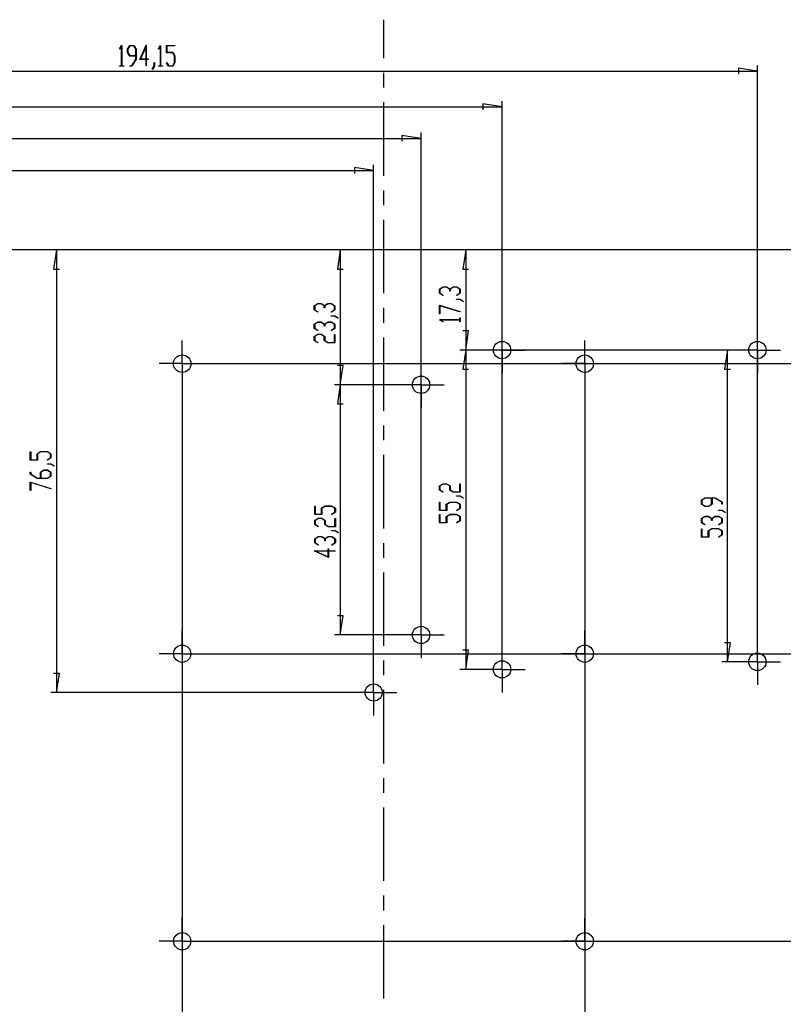
# Model space of a CAD drawing. Units: millimetres. Extents: x 0 to 841, y 0 to 594.
# Drawn here: x 559 to 658, y 169 to 297 of the extents above; entities that cross this region are included whole.
import ezdxf

# ---------------------------------------------------------------- set-up
doc = ezdxf.new("R2010")
doc.units = ezdxf.units.MM
doc.layers.add('LAYER_1', color=179, linetype='Continuous')
doc.layers.add('SLD-0', color=179, linetype='Continuous')

msp = doc.modelspace()

# ---------------------------------------------------------------- linework, layer by layer
at = {"layer": 'LAYER_1'}
for p, q in [((606.01, 291.57), (606.01, 296.57)), ((571.75, 292.78), (572.02, 293.23)), ((571.78, 292.74), (571.75, 292.78)), ((572.01, 293.13), (571.78, 292.74)), ((572.01, 290.6), (572.01, 293.13)), ((572.02, 293.23), (572.04, 293.23)), ((572.04, 293.23), (572.04, 290.6)), ((572.8, 292.77), (573.08, 293.23)), ((572.8, 292.31), (572.8, 292.77)), ((573.09, 293.17), (572.84, 292.75)), ((572.84, 292.75), (572.84, 292.33)), ((573.08, 293.23), (573.62, 293.23)), ((573.61, 293.17), (573.09, 293.17)), ((573.86, 292.75), (573.61, 293.17)), ((573.62, 293.23), (573.9, 292.77)), ((573.86, 291.91), (573.86, 292.75)), ((573.9, 292.77), (573.9, 291.44)), ((574.37, 291.42), (575.22, 293.28)), ((575.19, 293.11), (574.45, 291.48)), ((575.19, 291.48), (575.19, 293.11)), ((575.22, 293.28), (575.22, 291.48)), ((576.78, 292.78), (577.05, 293.23)), ((576.8, 292.74), (576.78, 292.78)), ((577.04, 293.13), (576.8, 292.74)), ((577.04, 290.6), (577.04, 293.13)), ((577.05, 293.23), (577.07, 293.23)), ((577.07, 293.23), (577.07, 290.6)), ((577.83, 292.29), (577.83, 293.23)), ((577.83, 293.23), (578.91, 293.23)), ((578.91, 293.17), (577.87, 293.17)), ((577.87, 293.17), (577.87, 292.35)), ((578.91, 293.23), (578.91, 293.17)), ((573.08, 291.86), (572.8, 292.31)), ((572.84, 292.33), (573.09, 291.91)), ((573.86, 291.86), (573.08, 291.86)), ((573.09, 291.91), (573.86, 291.91)), ((573.34, 290.6), (573.86, 291.46)), ((573.9, 291.44), (573.36, 290.55)), ((573.86, 291.46), (573.86, 291.86)), ((575.19, 291.42), (574.37, 291.42)), ((574.45, 291.48), (575.19, 291.48)), ((575.19, 290.57), (575.19, 291.42)), ((575.22, 291.48), (575.47, 291.48)), ((575.47, 291.42), (575.22, 291.42)), ((575.22, 291.42), (575.22, 290.57)), ((575.47, 291.48), (575.47, 291.42)), ((578.64, 292.29), (577.83, 292.29)), ((577.87, 292.35), (578.65, 292.35)), ((578.89, 291.88), (578.64, 292.29)), ((578.65, 292.35), (578.93, 291.9)), ((578.89, 291.02), (578.89, 291.88)), ((578.93, 291.9), (578.93, 291)), ((508.85, 289.9), (654.46, 289.9)), ((571.76, 290.55), (571.76, 290.6)), ((571.76, 290.6), (572.01, 290.6)), ((572.29, 290.55), (571.76, 290.55)), ((572.04, 290.6), (572.29, 290.6)), ((572.29, 290.6), (572.29, 290.55)), ((573.09, 290.55), (573.09, 290.6)), ((573.09, 290.6), (573.34, 290.6)), ((573.36, 290.55), (573.09, 290.55)), ((575.22, 290.57), (575.19, 290.57)), ((575.98, 290.16), (576.25, 290.59)), ((576.01, 290.12), (575.98, 290.16)), ((576.28, 290.56), (576.01, 290.12)), ((576.25, 290.59), (576.25, 291.01)), ((576.25, 291.01), (576.28, 291.01)), ((576.28, 291.01), (576.28, 290.56)), ((576.79, 290.55), (576.79, 290.6)), ((576.79, 290.6), (577.04, 290.6)), ((577.32, 290.55), (576.79, 290.55)), ((577.07, 290.6), (577.32, 290.6)), ((577.32, 290.6), (577.32, 290.55)), ((577.84, 290.99), (577.86, 291.03)), ((578.11, 290.55), (577.84, 290.99)), ((577.86, 291.03), (578.12, 290.6)), ((578.65, 290.55), (578.11, 290.55)), ((578.12, 290.6), (578.64, 290.6)), ((578.64, 290.6), (578.89, 291.02)), ((578.93, 291), (578.65, 290.55)), ((654.46, 289.9), (651.99, 290.28)), ((651.99, 290.28), (651.99, 289.52)), ((654.46, 214.06), (654.46, 290.65)), ((606.01, 287.76), (606.01, 289.67)), ((621.35, 213.08), (621.35, 286.02)), ((508.85, 285.27), (621.35, 285.27)), ((606.01, 276.33), (606.01, 285.86)), ((621.35, 285.27), (618.87, 285.65)), ((618.87, 285.65), (618.87, 284.88)), ((508.85, 281.18), (610.85, 281.18)), ((610.85, 281.18), (608.37, 281.56)), ((608.37, 281.56), (608.37, 280.8)), ((610.85, 217.54), (610.85, 281.93)), ((604.7, 277.01), (602.22, 277.39)), ((602.22, 277.39), (602.22, 276.62)), ((604.7, 210.08), (604.7, 277.76)), ((508.85, 277.01), (604.7, 277.01)), ((606.01, 272.52), (606.01, 274.43)), ((606.01, 261.09), (606.01, 270.62)), ((563.57, 266.71), (563.19, 264.23)), ((563.57, 266.71), (563.57, 209.33)), ((600.37, 266.71), (599.99, 264.23)), ((600.37, 266.71), (600.37, 249.23)), ((616.63, 266.71), (616.25, 264.23)), ((616.63, 266.71), (616.63, 253.73)), ((563.19, 264.23), (563.95, 264.23)), ((599.99, 264.23), (600.76, 264.23)), ((616.25, 264.23), (617.01, 264.23)), ((613.25, 261.63), (613.7, 261.91)), ((613.72, 261.87), (613.3, 261.62)), ((613.7, 261.91), (614.16, 261.91)), ((614.14, 261.87), (613.72, 261.87)), ((614.56, 261.62), (614.14, 261.87)), ((614.16, 261.91), (614.59, 261.65)), ((614.59, 261.65), (615.01, 261.91)), ((615.04, 261.87), (614.62, 261.62)), ((615.01, 261.91), (615.47, 261.91)), ((615.45, 261.87), (615.04, 261.87)), ((615.87, 261.62), (615.45, 261.87)), ((615.47, 261.91), (615.93, 261.63)), ((613.25, 261.09), (613.25, 261.63)), ((613.69, 260.82), (613.25, 261.09)), ((613.3, 261.62), (613.3, 261.1)), ((613.3, 261.1), (613.73, 260.84)), ((613.73, 260.84), (613.69, 260.82)), ((614.56, 261.36), (614.56, 261.62)), ((614.62, 261.36), (614.56, 261.36)), ((614.62, 261.62), (614.62, 261.36)), ((615.44, 260.84), (615.87, 261.1)), ((615.48, 260.82), (615.44, 260.84)), ((615.93, 261.09), (615.48, 260.82)), ((615.87, 261.1), (615.87, 261.62)), ((615.93, 261.63), (615.93, 261.09)), ((596.99, 259.47), (597.45, 259.75)), ((596.99, 258.93), (596.99, 259.47)), ((597.47, 259.71), (597.05, 259.46)), ((597.05, 259.46), (597.05, 258.94)), ((597.45, 259.75), (597.91, 259.75)), ((597.88, 259.71), (597.47, 259.71)), ((598.3, 259.46), (597.88, 259.71)), ((597.91, 259.75), (598.33, 259.49)), ((598.3, 259.2), (598.3, 259.46)), ((598.36, 259.2), (598.3, 259.2)), ((598.33, 259.49), (598.76, 259.75)), ((598.78, 259.71), (598.36, 259.46)), ((598.36, 259.46), (598.36, 259.2)), ((598.76, 259.75), (599.22, 259.75)), ((599.2, 259.71), (598.78, 259.71)), ((599.61, 259.46), (599.2, 259.71)), ((599.22, 259.75), (599.67, 259.47)), ((599.61, 258.94), (599.61, 259.46)), ((599.67, 259.47), (599.67, 258.93)), ((606.01, 257.28), (606.01, 259.19)), ((613.25, 259.54), (615.91, 258.73)), ((613.25, 258.45), (613.25, 259.54)), ((615.89, 258.7), (613.3, 259.48)), ((613.3, 259.48), (613.3, 258.45)), ((615.46, 260.28), (615.46, 260.32)), ((615.46, 260.32), (615.91, 260.32)), ((615.89, 260.28), (615.46, 260.28)), ((616.31, 260.02), (615.89, 260.28)), ((615.91, 260.32), (616.36, 260.05)), ((616.36, 260.05), (616.31, 260.02)), ((597.44, 258.66), (596.99, 258.93)), ((597.05, 258.94), (597.48, 258.68)), ((597.48, 258.68), (597.44, 258.66)), ((599.18, 258.68), (599.61, 258.94)), ((599.23, 258.66), (599.18, 258.68)), ((599.21, 258.12), (599.21, 258.16)), ((599.21, 258.16), (599.65, 258.16)), ((599.63, 258.12), (599.21, 258.12)), ((599.67, 258.93), (599.23, 258.66)), ((600.06, 257.86), (599.63, 258.12)), ((599.65, 258.16), (600.1, 257.89)), ((613.3, 258.45), (613.25, 258.45)), ((615.87, 257.67), (615.87, 257.92)), ((615.87, 257.92), (615.93, 257.92)), ((615.91, 258.73), (615.89, 258.7)), ((615.93, 257.92), (615.93, 257.39)), ((596.99, 257.09), (597.45, 257.37)), ((596.99, 256.55), (596.99, 257.09)), ((597.47, 257.33), (597.05, 257.08)), ((597.05, 257.08), (597.05, 256.56)), ((597.45, 257.37), (597.91, 257.37)), ((597.88, 257.33), (597.47, 257.33)), ((598.3, 257.08), (597.88, 257.33)), ((597.91, 257.37), (598.33, 257.11)), ((598.3, 256.82), (598.3, 257.08)), ((598.36, 256.82), (598.3, 256.82)), ((598.33, 257.11), (598.76, 257.37)), ((598.78, 257.33), (598.36, 257.08)), ((598.36, 257.08), (598.36, 256.82)), ((598.76, 257.37), (599.22, 257.37)), ((599.2, 257.33), (598.78, 257.33)), ((599.61, 257.08), (599.2, 257.33)), ((599.22, 257.37), (599.67, 257.09)), ((599.61, 256.56), (599.61, 257.08)), ((599.67, 257.09), (599.67, 256.55)), ((600.1, 257.89), (600.06, 257.86)), ((613.25, 257.65), (613.25, 257.67)), ((613.25, 257.67), (615.87, 257.67)), ((613.69, 257.38), (613.25, 257.65)), ((615.87, 257.64), (613.34, 257.64)), ((613.34, 257.64), (613.73, 257.4)), ((613.73, 257.4), (613.69, 257.38)), ((615.87, 257.39), (615.87, 257.64)), ((615.93, 257.39), (615.87, 257.39)), ((621.35, 255.61), (621.35, 256.73)), ((654.46, 255.61), (654.46, 256.73)), ((597.44, 256.28), (596.99, 256.55)), ((596.99, 255.5), (597.45, 255.78)), ((596.99, 254.96), (596.99, 255.5)), ((597.05, 256.56), (597.48, 256.3)), ((597.47, 255.74), (597.05, 255.49)), ((597.05, 255.49), (597.05, 254.97)), ((597.48, 256.3), (597.44, 256.28)), ((597.45, 255.78), (597.91, 255.78)), ((597.88, 255.74), (597.47, 255.74)), ((598.3, 255.49), (597.88, 255.74)), ((597.91, 255.78), (598.36, 255.5)), ((598.3, 254.96), (598.3, 255.49)), ((598.36, 255.5), (598.36, 254.97)), ((599.18, 256.3), (599.61, 256.56)), ((599.23, 256.28), (599.18, 256.3)), ((599.67, 256.55), (599.23, 256.28)), ((599.61, 254.72), (599.61, 255.76)), ((599.61, 255.76), (599.67, 255.76)), ((599.67, 255.76), (599.67, 254.68)), ((606.01, 245.85), (606.01, 255.38)), ((617.01, 256.21), (616.25, 256.21)), ((616.63, 253.73), (617.01, 256.21)), ((621.35, 253.73), (621.35, 255.61)), ((654.46, 253.73), (654.46, 255.61)), ((579.87, 253.84), (579.87, 254.97)), ((597.44, 254.69), (596.99, 254.96)), ((597.05, 254.97), (597.48, 254.71)), ((597.48, 254.71), (597.44, 254.69)), ((598.76, 254.68), (598.3, 254.96)), ((598.36, 254.97), (598.78, 254.72)), ((599.67, 254.68), (598.76, 254.68)), ((598.78, 254.72), (599.61, 254.72)), ((632.07, 253.84), (632.07, 254.97)), ((579.87, 251.97), (579.87, 253.84)), ((653.71, 253.73), (615.88, 253.73)), ((620.6, 253.73), (615.88, 253.73)), ((616.63, 253.73), (616.25, 251.25)), ((616.63, 253.73), (616.63, 212.33)), ((619.47, 253.73), (618.35, 253.73)), ((621.35, 253.73), (619.47, 253.73)), ((621.35, 253.73), (621.35, 251.86)), ((621.35, 253.73), (623.22, 253.73)), ((623.22, 253.73), (624.35, 253.73)), ((632.07, 251.97), (632.07, 253.84)), ((653.71, 253.73), (649.84, 253.73)), ((650.59, 253.73), (650.21, 251.25)), ((650.59, 213.31), (650.59, 253.73)), ((652.59, 253.73), (651.46, 253.73)), ((654.46, 253.73), (652.59, 253.73)), ((654.46, 253.73), (654.46, 251.86)), ((654.46, 253.73), (656.34, 253.73)), ((656.34, 253.73), (657.46, 253.73)), ((578, 251.97), (576.87, 251.97)), ((579.87, 251.97), (578, 251.97)), ((579.87, 251.97), (579.87, 250.09)), ((579.87, 251.97), (581.75, 251.97)), ((580.62, 251.97), (709.14, 251.97)), ((581.75, 251.97), (582.87, 251.97)), ((600.76, 251.71), (599.99, 251.71)), ((600.37, 249.23), (600.76, 251.71)), ((610.85, 251.11), (610.85, 252.23)), ((621.35, 251.86), (621.35, 250.73)), ((630.2, 251.97), (629.07, 251.97)), ((632.07, 251.97), (630.2, 251.97)), ((632.07, 251.97), (632.07, 250.09)), ((632.07, 251.97), (633.95, 251.97)), ((633.95, 251.97), (635.07, 251.97)), ((654.46, 251.86), (654.46, 250.73)), ((579.87, 251.22), (579.87, 113.86)), ((610.85, 249.23), (610.85, 251.11)), ((616.25, 251.25), (617.01, 251.25)), ((632.07, 251.22), (632.07, 113.86)), ((650.21, 251.25), (650.97, 251.25)), ((579.87, 250.09), (579.87, 248.97)), ((610.1, 249.23), (599.62, 249.23)), ((610.1, 249.23), (599.62, 249.23)), ((600.37, 249.23), (599.99, 246.75)), ((600.37, 249.23), (600.37, 216.79)), ((608.97, 249.23), (607.85, 249.23)), ((610.85, 249.23), (608.97, 249.23)), ((610.85, 249.23), (610.85, 247.36)), ((610.85, 249.23), (612.72, 249.23)), ((612.72, 249.23), (613.85, 249.23)), ((632.07, 250.09), (632.07, 248.97)), ((599.99, 246.75), (600.76, 246.75)), ((610.85, 247.36), (610.85, 246.23)), ((606.01, 242.04), (606.01, 243.95)), ((560.18, 239.47), (560.18, 240.54)), ((560.18, 240.54), (560.24, 240.54)), ((560.24, 240.54), (560.24, 239.5)), ((561.06, 240.28), (561.51, 240.56)), ((561.06, 239.5), (561.06, 240.28)), ((561.53, 240.52), (561.12, 240.27)), ((561.12, 240.27), (561.12, 239.47)), ((561.51, 240.56), (562.41, 240.56)), ((562.39, 240.52), (561.53, 240.52)), ((562.81, 240.27), (562.39, 240.52)), ((562.41, 240.56), (562.86, 240.28)), ((562.81, 239.75), (562.81, 240.27)), ((562.86, 240.28), (562.86, 239.74)), ((606.01, 230.61), (606.01, 240.14)), ((561.12, 239.47), (560.18, 239.47)), ((560.24, 239.5), (561.06, 239.5)), ((562.38, 239.5), (562.81, 239.75)), ((562.42, 239.47), (562.38, 239.5)), ((562.4, 238.94), (562.4, 238.97)), ((562.4, 238.97), (562.85, 238.97)), ((562.82, 238.94), (562.4, 238.94)), ((562.86, 239.74), (562.42, 239.47)), ((563.25, 238.68), (562.82, 238.94)), ((562.85, 238.97), (563.29, 238.7)), ((560.18, 237.62), (560.18, 237.89)), ((560.18, 237.89), (560.24, 237.89)), ((561.08, 237.08), (560.18, 237.62)), ((560.24, 237.89), (560.24, 237.64)), ((560.24, 237.64), (561.1, 237.12)), ((561.5, 237.9), (561.95, 238.18)), ((561.5, 237.12), (561.5, 237.9)), ((561.97, 238.14), (561.55, 237.89)), ((561.55, 237.89), (561.55, 237.12)), ((561.95, 238.18), (562.41, 238.18)), ((562.39, 238.14), (561.97, 238.14)), ((562.81, 237.89), (562.39, 238.14)), ((562.41, 238.18), (562.86, 237.9)), ((562.81, 237.37), (562.81, 237.89)), ((562.86, 237.9), (562.86, 237.36)), ((563.29, 238.7), (563.25, 238.68)), ((560.18, 236.6), (562.85, 235.79)), ((560.18, 235.51), (560.18, 236.6)), ((562.82, 235.76), (560.24, 236.54)), ((560.24, 236.54), (560.24, 235.51)), ((562.41, 237.08), (561.08, 237.08)), ((561.1, 237.12), (561.5, 237.12)), ((561.55, 237.12), (562.39, 237.12)), ((562.39, 237.12), (562.81, 237.37)), ((562.86, 237.36), (562.41, 237.08)), ((613.25, 236.12), (613.7, 236.4)), ((613.72, 236.36), (613.3, 236.11)), ((613.7, 236.4), (614.16, 236.4)), ((614.14, 236.36), (613.72, 236.36)), ((614.56, 236.11), (614.14, 236.36)), ((614.16, 236.4), (614.62, 236.12)), ((615.87, 235.34), (615.87, 236.38)), ((615.87, 236.38), (615.93, 236.38)), ((615.93, 236.38), (615.93, 235.3)), ((560.24, 235.51), (560.18, 235.51)), ((562.85, 235.79), (562.82, 235.76)), ((613.25, 235.58), (613.25, 236.12)), ((613.69, 235.31), (613.25, 235.58)), ((613.3, 236.11), (613.3, 235.59)), ((613.3, 235.59), (613.73, 235.33)), ((613.73, 235.33), (613.69, 235.31)), ((614.56, 235.58), (614.56, 236.11)), ((615.01, 235.3), (614.56, 235.58)), ((614.62, 236.12), (614.62, 235.59)), ((614.62, 235.59), (615.04, 235.34)), ((615.93, 235.3), (615.01, 235.3)), ((615.04, 235.34), (615.87, 235.34)), ((613.25, 232.92), (613.25, 233.99)), ((613.25, 233.99), (613.3, 233.99)), ((613.3, 233.99), (613.3, 232.96)), ((614.12, 233.74), (614.58, 234.01)), ((614.12, 232.96), (614.12, 233.74)), ((614.6, 233.98), (614.18, 233.72)), ((614.18, 233.72), (614.18, 232.92)), ((614.58, 234.01), (615.47, 234.01)), ((615.45, 233.98), (614.6, 233.98)), ((615.87, 233.72), (615.45, 233.98)), ((615.46, 234.77), (615.46, 234.81)), ((615.46, 234.81), (615.91, 234.81)), ((615.89, 234.77), (615.46, 234.77)), ((615.47, 234.01), (615.93, 233.74)), ((615.87, 233.21), (615.87, 233.72)), ((616.31, 234.51), (615.89, 234.77)), ((615.91, 234.81), (616.36, 234.54)), ((615.93, 233.74), (615.93, 233.2)), ((616.36, 234.54), (616.31, 234.51)), ((647.21, 234.28), (647.66, 234.55)), ((647.21, 233.73), (647.21, 234.28)), ((647.66, 233.46), (647.21, 233.73)), ((647.68, 234.52), (647.26, 234.26)), ((647.26, 234.26), (647.26, 233.75)), ((647.26, 233.75), (647.68, 233.49)), ((647.66, 234.55), (648.99, 234.55)), ((648.52, 234.52), (647.68, 234.52)), ((648.1, 233.49), (648.52, 233.75)), ((648.58, 233.73), (648.12, 233.46)), ((648.52, 233.75), (648.52, 234.52)), ((648.97, 234.52), (648.58, 234.52)), ((648.58, 234.52), (648.58, 233.73)), ((649.83, 234), (648.97, 234.52)), ((648.99, 234.55), (649.89, 234.01)), ((649.83, 233.74), (649.83, 234)), ((649.89, 233.74), (649.83, 233.74)), ((649.89, 234.01), (649.89, 233.74)), ((597.05, 232.42), (597.05, 233.5)), ((597.05, 233.5), (597.11, 233.5)), ((597.98, 232.42), (597.05, 232.42)), ((597.11, 233.5), (597.11, 232.46)), ((597.11, 232.46), (597.92, 232.46)), ((597.92, 233.24), (598.38, 233.51)), ((597.92, 232.46), (597.92, 233.24)), ((598.4, 233.48), (597.98, 233.22)), ((597.98, 233.22), (597.98, 232.42)), ((598.38, 233.51), (599.27, 233.51)), ((599.25, 233.48), (598.4, 233.48)), ((599.24, 232.45), (599.67, 232.71)), ((599.29, 232.43), (599.24, 232.45)), ((599.67, 233.22), (599.25, 233.48)), ((599.27, 233.51), (599.73, 233.24)), ((599.73, 232.7), (599.29, 232.43)), ((599.67, 232.71), (599.67, 233.22)), ((599.73, 233.24), (599.73, 232.7)), ((614.18, 232.92), (613.25, 232.92)), ((613.25, 231.33), (613.25, 232.41)), ((613.25, 232.41), (613.3, 232.41)), ((613.3, 232.96), (614.12, 232.96)), ((613.3, 232.41), (613.3, 231.37)), ((614.12, 232.15), (614.58, 232.43)), ((614.6, 232.39), (614.18, 232.14)), ((614.58, 232.43), (615.47, 232.43)), ((615.45, 232.39), (614.6, 232.39)), ((615.44, 232.95), (615.87, 233.21)), ((615.48, 232.92), (615.44, 232.95)), ((615.87, 232.14), (615.45, 232.39)), ((615.47, 232.43), (615.93, 232.15)), ((615.93, 233.2), (615.48, 232.92)), ((648.12, 233.46), (647.66, 233.46)), ((647.68, 233.49), (648.1, 233.49)), ((649.42, 232.93), (649.42, 232.96)), ((649.42, 232.96), (649.87, 232.96)), ((649.85, 232.93), (649.42, 232.93)), ((650.27, 232.67), (649.85, 232.93)), ((649.87, 232.96), (650.32, 232.69)), ((650.32, 232.69), (650.27, 232.67)), ((597.05, 231.65), (597.5, 231.93)), ((597.05, 231.11), (597.05, 231.65)), ((597.49, 230.84), (597.05, 231.11)), ((597.53, 231.89), (597.11, 231.64)), ((597.11, 231.64), (597.11, 231.12)), ((597.11, 231.12), (597.54, 230.86)), ((597.5, 231.93), (597.96, 231.93)), ((597.94, 231.89), (597.53, 231.89)), ((598.36, 231.64), (597.94, 231.89)), ((597.96, 231.93), (598.42, 231.65)), ((598.36, 231.11), (598.36, 231.64)), ((598.82, 230.83), (598.36, 231.11)), ((598.42, 231.65), (598.42, 231.12)), ((598.42, 231.12), (598.84, 230.87)), ((599.67, 230.87), (599.67, 231.91)), ((599.67, 231.91), (599.73, 231.91)), ((599.73, 231.91), (599.73, 230.83)), ((614.18, 231.33), (613.25, 231.33)), ((613.3, 231.37), (614.12, 231.37)), ((614.12, 231.37), (614.12, 232.15)), ((614.18, 232.14), (614.18, 231.33)), ((615.44, 231.36), (615.87, 231.62)), ((615.48, 231.34), (615.44, 231.36)), ((615.93, 231.61), (615.48, 231.34)), ((615.87, 231.62), (615.87, 232.14)), ((615.93, 232.15), (615.93, 231.61)), ((647.21, 231.89), (647.66, 232.17)), ((647.21, 231.35), (647.21, 231.89)), ((647.65, 231.08), (647.21, 231.35)), ((647.68, 232.13), (647.26, 231.88)), ((647.26, 231.88), (647.26, 231.36)), ((647.26, 231.36), (647.69, 231.11)), ((647.69, 231.11), (647.65, 231.08)), ((647.66, 232.17), (648.12, 232.17)), ((648.1, 232.13), (647.68, 232.13)), ((648.52, 231.88), (648.1, 232.13)), ((648.12, 232.17), (648.55, 231.91)), ((648.52, 231.62), (648.52, 231.88)), ((648.58, 231.62), (648.52, 231.62)), ((648.55, 231.91), (648.97, 232.17)), ((648.99, 232.13), (648.58, 231.88)), ((648.58, 231.88), (648.58, 231.62)), ((648.97, 232.17), (649.43, 232.17)), ((649.41, 232.13), (648.99, 232.13)), ((649.4, 231.11), (649.83, 231.36)), ((649.44, 231.08), (649.4, 231.11)), ((649.83, 231.88), (649.41, 232.13)), ((649.43, 232.17), (649.89, 231.89)), ((649.89, 231.35), (649.44, 231.08)), ((649.83, 231.36), (649.83, 231.88)), ((649.89, 231.89), (649.89, 231.35)), ((597.54, 230.86), (597.49, 230.84)), ((599.73, 230.83), (598.82, 230.83)), ((598.84, 230.87), (599.67, 230.87)), ((599.26, 230.3), (599.26, 230.34)), ((599.26, 230.34), (599.71, 230.34)), ((599.69, 230.3), (599.26, 230.3)), ((600.11, 230.04), (599.69, 230.3)), ((599.71, 230.34), (600.16, 230.07)), ((600.16, 230.07), (600.11, 230.04)), ((647.21, 229.49), (647.21, 230.56)), ((647.21, 230.56), (647.26, 230.56)), ((647.26, 230.56), (647.26, 229.52)), ((648.08, 230.31), (648.54, 230.58)), ((648.08, 229.52), (648.08, 230.31)), ((648.56, 230.55), (648.14, 230.29)), ((648.14, 230.29), (648.14, 229.49)), ((648.54, 230.58), (649.43, 230.58)), ((649.41, 230.55), (648.56, 230.55)), ((649.83, 230.29), (649.41, 230.55)), ((649.43, 230.58), (649.89, 230.31)), ((649.83, 229.78), (649.83, 230.29)), ((649.89, 230.31), (649.89, 229.76)), ((597.05, 229.27), (597.5, 229.54)), ((597.05, 228.73), (597.05, 229.27)), ((597.49, 228.45), (597.05, 228.73)), ((597.53, 229.51), (597.11, 229.25)), ((597.11, 229.25), (597.11, 228.74)), ((597.11, 228.74), (597.54, 228.48)), ((597.5, 229.54), (597.96, 229.54)), ((597.94, 229.51), (597.53, 229.51)), ((598.36, 229.25), (597.94, 229.51)), ((597.96, 229.54), (598.39, 229.29)), ((598.36, 229), (598.36, 229.25)), ((598.42, 229), (598.36, 229)), ((598.39, 229.29), (598.82, 229.54)), ((598.84, 229.51), (598.42, 229.25)), ((598.42, 229.25), (598.42, 229)), ((598.82, 229.54), (599.27, 229.54)), ((599.25, 229.51), (598.84, 229.51)), ((599.24, 228.48), (599.67, 228.74)), ((599.67, 229.25), (599.25, 229.51)), ((599.27, 229.54), (599.73, 229.27)), ((599.73, 228.73), (599.29, 228.45)), ((599.67, 228.74), (599.67, 229.25)), ((599.73, 229.27), (599.73, 228.73)), ((606.01, 226.8), (606.01, 228.71)), ((648.14, 229.49), (647.21, 229.49)), ((647.26, 229.52), (648.08, 229.52)), ((649.4, 229.52), (649.83, 229.78)), ((649.44, 229.49), (649.4, 229.52)), ((649.89, 229.76), (649.44, 229.49)), ((598.86, 226.84), (596.99, 227.69)), ((596.99, 227.69), (598.8, 227.69)), ((598.8, 227.66), (597.17, 227.66)), ((597.17, 227.66), (598.8, 226.92)), ((597.54, 228.48), (597.49, 228.45)), ((598.8, 227.69), (598.8, 227.94)), ((598.8, 227.94), (598.86, 227.94)), ((598.8, 226.92), (598.8, 227.66)), ((598.86, 227.94), (598.86, 227.69)), ((598.86, 227.69), (599.7, 227.69)), ((599.7, 227.66), (598.86, 227.66)), ((598.86, 227.66), (598.86, 226.84)), ((599.29, 228.45), (599.24, 228.48)), ((599.7, 227.69), (599.7, 227.66)), ((606.01, 215.37), (606.01, 224.9)), ((610.85, 218.67), (610.85, 219.79)), ((600.76, 219.27), (599.99, 219.27)), ((600.37, 216.79), (600.76, 219.27)), ((610.85, 216.79), (610.85, 218.67)), ((579.87, 216.23), (579.87, 217.36)), ((579.87, 216.23), (579.87, 217.36)), ((632.07, 216.23), (632.07, 217.36)), ((632.07, 216.23), (632.07, 217.36)), ((579.87, 214.36), (579.87, 216.23)), ((579.87, 214.36), (579.87, 216.23)), ((610.1, 216.79), (599.62, 216.79)), ((608.97, 216.79), (607.85, 216.79)), ((610.85, 216.79), (608.97, 216.79)), ((610.85, 216.79), (610.85, 214.92)), ((610.85, 216.79), (612.72, 216.79)), ((612.72, 216.79), (613.85, 216.79)), ((632.07, 214.36), (632.07, 216.23)), ((632.07, 214.36), (632.07, 216.23)), ((650.97, 215.78), (650.21, 215.78)), ((650.59, 213.31), (650.97, 215.78)), ((654.46, 215.18), (654.46, 216.31)), ((610.85, 214.92), (610.85, 213.79)), ((617.01, 214.81), (616.25, 214.81)), ((616.63, 212.33), (617.01, 214.81)), ((621.35, 214.21), (621.35, 215.33)), ((654.46, 213.31), (654.46, 215.18)), ((578, 214.36), (576.87, 214.36)), ((578, 214.36), (576.87, 214.36)), ((579.87, 214.36), (578, 214.36)), ((579.87, 214.36), (578, 214.36)), ((579.87, 214.36), (579.87, 212.48)), ((579.87, 214.36), (581.75, 214.36)), ((579.87, 214.36), (579.87, 212.48)), ((579.87, 214.36), (581.75, 214.36)), ((580.62, 214.36), (709.14, 214.36)), ((580.62, 214.36), (709.14, 214.36)), ((581.75, 214.36), (582.87, 214.36)), ((581.75, 214.36), (582.87, 214.36)), ((606.01, 211.56), (606.01, 213.47)), ((621.35, 212.33), (621.35, 214.21)), ((630.2, 214.36), (629.07, 214.36)), ((630.2, 214.36), (629.07, 214.36)), ((632.07, 214.36), (630.2, 214.36)), ((632.07, 214.36), (630.2, 214.36)), ((632.07, 214.36), (632.07, 212.48)), ((632.07, 214.36), (633.95, 214.36)), ((632.07, 214.36), (632.07, 212.48)), ((632.07, 214.36), (633.95, 214.36)), ((633.95, 214.36), (635.07, 214.36)), ((633.95, 214.36), (635.07, 214.36)), ((653.71, 213.31), (649.84, 213.31)), ((652.59, 213.31), (651.46, 213.31)), ((654.46, 213.31), (652.59, 213.31)), ((654.46, 213.31), (654.46, 211.43)), ((654.46, 213.31), (656.34, 213.31)), ((656.34, 213.31), (657.46, 213.31)), ((579.87, 212.48), (579.87, 211.36)), ((579.87, 212.48), (579.87, 211.36)), ((604.7, 211.21), (604.7, 212.33)), ((620.6, 212.33), (615.88, 212.33)), ((619.47, 212.33), (618.35, 212.33)), ((621.35, 212.33), (619.47, 212.33)), ((621.35, 212.33), (621.35, 210.46)), ((621.35, 212.33), (623.22, 212.33)), ((623.22, 212.33), (624.35, 212.33)), ((632.07, 212.48), (632.07, 211.36)), ((632.07, 212.48), (632.07, 211.36)), ((563.95, 211.81), (563.19, 211.81)), ((563.57, 209.33), (563.95, 211.81)), ((604.7, 209.33), (604.7, 211.21)), ((654.46, 211.43), (654.46, 210.31)), ((606.01, 200.13), (606.01, 209.66)), ((621.35, 210.46), (621.35, 209.33)), ((603.95, 209.33), (562.82, 209.33)), ((602.82, 209.33), (601.7, 209.33)), ((604.7, 209.33), (602.82, 209.33)), ((604.7, 209.33), (604.7, 207.46)), ((604.7, 209.33), (606.57, 209.33)), ((606.57, 209.33), (607.7, 209.33)), ((604.7, 207.46), (604.7, 206.33)), ((606.01, 196.32), (606.01, 198.23)), ((606.01, 184.89), (606.01, 194.42)), ((606.01, 181.08), (606.01, 182.99)), ((579.87, 178.96), (579.87, 180.08)), ((632.07, 178.96), (632.07, 180.08)), ((579.87, 177.08), (579.87, 178.96)), ((606.01, 169.65), (606.01, 179.18)), ((632.07, 177.08), (632.07, 178.96)), ((578, 177.08), (576.87, 177.08)), ((579.87, 177.08), (578, 177.08)), ((579.87, 177.08), (579.87, 175.21)), ((579.87, 177.08), (581.75, 177.08)), ((580.62, 177.08), (709.14, 177.08)), ((580.62, 177.08), (709.14, 177.08)), ((581.75, 177.08), (582.87, 177.08)), ((630.2, 177.08), (629.07, 177.08)), ((632.07, 177.08), (630.2, 177.08)), ((632.07, 177.08), (632.07, 175.21)), ((632.07, 177.08), (633.95, 177.08)), ((633.95, 177.08), (635.07, 177.08)), ((579.87, 175.21), (579.87, 174.08)), ((632.07, 175.21), (632.07, 174.08))]:
    msp.add_line(p, q, dxfattribs=at)
at = {"layer": 'SLD-0'}
msp.add_line((700.92, 266.71), (511.1, 266.71), dxfattribs=at)
for centre, radius in [((621.35, 253.73), 1.13), ((654.46, 253.73), 1.13), ((579.87, 251.97), 1.13), ((632.07, 251.97), 1.13), ((610.85, 249.23), 1.13), ((610.85, 216.79), 1.12), ((579.87, 214.36), 1.12), ((632.07, 214.36), 1.12), ((621.35, 212.33), 1.12), ((654.46, 213.31), 1.13), ((604.7, 209.33), 1.12), ((579.87, 177.08), 1.12), ((632.07, 177.08), 1.12)]:
    msp.add_circle(centre, radius, dxfattribs=at)

doc.saveas('drawing.dxf')
